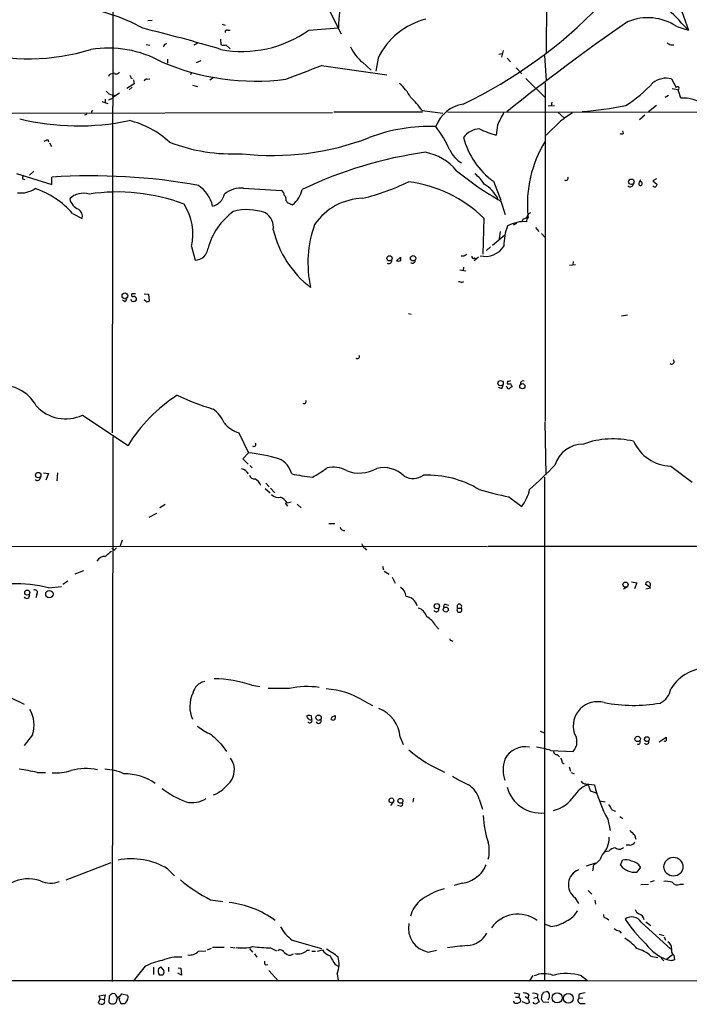
# Model space of a CAD drawing. Extents: x 10 to 1076, y 3229 to 4093.
# Drawn here: x 392 to 515, y 3268 to 3449 of the extents above; entities that cross this region are included whole.
import ezdxf

# ---------------------------------------------------------------- set-up
doc = ezdxf.new("R2010")
doc.units = 0
doc.header["$MEASUREMENT"] = 0
doc.layers.add('MAIN', color=5, linetype='CONTINUOUS')

msp = doc.modelspace()

# ---------------------------------------------------------------- linework, layer by layer
at = {"layer": 'MAIN'}
for p, q in [((408.94, 3533.9848), (408.686, 3373.2875)), ((511.556, 3456.8535), (514.9427, 3447.5401)), ((447.4633, 3453.7208), (450.9347, 3446.8628)), ((488.7807, 3452.8741), (488.696, 3443.3915)), ((415.29, 3449.3181), (416.052, 3449.4028)), ((429.006, 3448.6408), (429.514, 3448.4715)), ((512.7413, 3448.2175), (514.9427, 3447.5401)), ((514.096, 3448.3021), (514.9427, 3447.5401)), ((429.9373, 3447.5401), (430.4453, 3447.5401)), ((444.9233, 3447.5401), (450.4267, 3447.9635)), ((414.9513, 3444.9155), (415.6287, 3444.7461)), ((424.3493, 3445.0848), (423.7567, 3444.7461)), ((428.6673, 3445.8468), (428.752, 3444.9155)), ((429.6833, 3444.8308), (430.4453, 3444.0688)), ((511.6407, 3444.8308), (512.2333, 3444.8308)), ((479.9753, 3443.1375), (480.568, 3443.2221)), ((480.7373, 3443.8148), (480.4833, 3442.5448)), ((488.3573, 3442.8835), (488.696, 3438.2268)), ((418.9307, 3442.2061), (418.9307, 3441.4441)), ((425.0267, 3441.8675), (424.18, 3441.5288)), ((447.294, 3441.0208), (459.3167, 3439.3275)), ((454.8293, 3441.6135), (456.438, 3440.1741)), ((457.708, 3442.3755), (457.2847, 3440.0048)), ((481.4993, 3442.3755), (482.092, 3441.6981)), ((408.178, 3439.3275), (408.0087, 3438.9888)), ((423.3333, 3439.7508), (423.164, 3439.3275)), ((483.1927, 3440.5975), (484.2087, 3439.4968)), ((412.75, 3437.6341), (411.3953, 3436.7875)), ((412.1573, 3438.7348), (412.4113, 3438.6501)), ((412.6653, 3438.3961), (412.75, 3437.6341)), ((415.1207, 3438.4808), (415.6287, 3438.5655)), ((423.5027, 3437.3801), (424.434, 3437.1261)), ((427.3973, 3438.8195), (426.72, 3438.3115)), ((484.9707, 3438.6501), (488.442, 3435.1788)), ((488.5267, 3437.8035), (488.5267, 3375.4888)), ((511.81, 3438.5655), (512.6567, 3436.9568)), ((408.7707, 3435.6021), (409.3633, 3435.5175)), ((409.1093, 3435.3481), (409.3633, 3435.5175)), ((410.0407, 3435.9408), (409.3633, 3435.5175)), ((412.4113, 3437.0415), (411.8187, 3436.5335)), ((511.2173, 3435.5175), (510.6247, 3435.0941)), ((511.8947, 3436.7875), (512.9107, 3436.6181)), ((406.8233, 3434.4168), (407.924, 3433.9935)), ((407.416, 3434.8401), (407.416, 3434.1628)), ((408.0933, 3434.6708), (408.7707, 3435.0095)), ((489.0347, 3433.5701), (490.22, 3433.6548)), ((489.712, 3434.2475), (489.6273, 3433.5701)), ((509.016, 3433.6548), (507.5767, 3432.4695)), ((386.2493, 3432.2155), (449.326, 3432.3848)), ((403.9447, 3431.9615), (403.606, 3431.8768)), ((404.876, 3432.6388), (404.876, 3432.3848)), ((449.58, 3432.4695), (465.9207, 3432.4695)), ((465.836, 3432.7235), (469.646, 3432.2155)), ((470.4927, 3432.4695), (577.4267, 3432.3848)), ((490.8973, 3432.3848), (491.998, 3431.3688)), ((506.8993, 3431.8768), (505.8833, 3431.0301)), ((479.7213, 3430.0141), (479.4673, 3428.1515)), ((491.3207, 3430.7761), (488.696, 3428.1515)), ((502.92, 3428.4901), (502.8353, 3428.9981)), ((396.8327, 3427.3895), (397.002, 3426.9661)), ((397.1713, 3426.7968), (397.51, 3426.1195)), ((391.0753, 3421.1241), (397.5947, 3419.0921)), ((394.2927, 3421.5475), (393.446, 3420.7855)), ((392.176, 3420.1081), (392.5993, 3420.0235)), ((397.5947, 3419.0921), (397.5947, 3420.4468)), ((478.9593, 3419.6848), (480.314, 3416.2135)), ((509.016, 3420.1081), (508.3387, 3419.7695)), ((508.3387, 3419.7695), (509.1007, 3419.1768)), ((432.9007, 3418.4148), (439.928, 3417.9915)), ((440.7747, 3416.1288), (440.944, 3415.7901)), ((440.944, 3415.7901), (441.96, 3415.3668)), ((480.314, 3416.0441), (481.1607, 3413.5888)), ((401.4047, 3413.7581), (403.1827, 3412.8268)), ((477.1813, 3412.9115), (477.012, 3406.2228)), ((482.6847, 3411.6415), (483.2773, 3411.9801)), ((484.4627, 3412.7421), (484.124, 3412.1495)), ((480.2293, 3410.4561), (480.06, 3409.1015)), ((486.7487, 3411.1335), (487.3413, 3410.4561)), ((487.8493, 3410.0328), (488.442, 3409.3555)), ((481.076, 3409.7788), (478.79, 3407.8315)), ((423.3333, 3407.6621), (424.0107, 3405.1221)), ((478.4513, 3407.5775), (477.6893, 3406.9001)), ((461.0947, 3405.0375), (461.8567, 3405.7148)), ((473.5407, 3405.8841), (473.0327, 3405.8841)), ((476.25, 3405.7148), (475.4033, 3405.0375)), ((475.488, 3405.5455), (475.742, 3405.3761)), ((493.6913, 3404.8681), (493.6067, 3404.2755)), ((472.7787, 3403.3441), (473.8793, 3403.1748)), ((473.456, 3403.8521), (473.3713, 3403.2595)), ((493.014, 3404.1908), (494.1147, 3404.3601)), ((473.202, 3401.0581), (473.5407, 3401.2275)), ((410.972, 3397.5021), (410.6333, 3397.7561)), ((413.004, 3398.9415), (412.3267, 3398.9415)), ((414.6127, 3398.9415), (415.3747, 3398.8568)), ((414.9513, 3397.5021), (414.6127, 3397.8408)), ((415.3747, 3398.8568), (415.544, 3397.5868)), ((463.296, 3395.3008), (463.804, 3395.2161)), ((502.5813, 3394.8775), (503.682, 3395.0468)), ((481.584, 3382.8548), (481.4993, 3382.3468)), ((480.3987, 3381.5001), (479.8907, 3381.6695)), ((481.4993, 3381.7541), (481.33, 3381.8388)), ((482.346, 3382.0081), (482.346, 3381.7541)), ((403.2673, 3376.5895), (411.6493, 3371.0015)), ((488.442, 3375.3195), (488.6113, 3365.5828)), ((408.8553, 3372.6101), (408.686, 3272.1955)), ((432.054, 3373.2875), (433.832, 3369.6468)), ((433.832, 3369.6468), (432.816, 3368.5461)), ((432.816, 3368.5461), (433.7473, 3367.5301)), ((434.086, 3367.2761), (434.5093, 3366.8528)), ((511.6407, 3367.1915), (515.62, 3364.2281)), ((396.0707, 3365.9215), (397.002, 3365.8368)), ((397.002, 3365.8368), (396.494, 3364.5668)), ((398.6107, 3365.9215), (398.526, 3364.4821)), ((488.3573, 3365.1595), (488.3573, 3272.2801)), ((436.88, 3363.0428), (437.8113, 3362.2808)), ((437.0493, 3364.0588), (437.642, 3363.3815)), ((437.896, 3363.1275), (438.658, 3362.2808)), ((481.838, 3361.5188), (484.2087, 3359.7408)), ((418.5073, 3360.0795), (417.4913, 3359.4868)), ((440.6053, 3360.3335), (441.0287, 3359.8255)), ((440.944, 3360.4181), (441.706, 3360.5875)), ((442.8067, 3360.1641), (443.5687, 3359.4868)), ((416.8987, 3358.4708), (415.4593, 3357.7088)), ((448.6487, 3356.6081), (449.7493, 3356.6081)), ((225.9753, 3352.4595), (477.8587, 3352.3748)), ((409.0247, 3351.6975), (408.686, 3352.0361)), ((410.5487, 3353.5601), (410.1253, 3352.2901)), ((455.2527, 3352.0361), (455.5913, 3351.6975)), ((545.4227, 3352.3748), (478.028, 3352.3748)), ((458.5547, 3348.7341), (458.724, 3348.0568)), ((403.4367, 3347.8875), (401.828, 3347.2948)), ((458.8087, 3347.8028), (459.74, 3347.2948)), ((460.3327, 3346.7021), (460.8407, 3345.6015)), ((397.002, 3344.7548), (399.3727, 3345.0088)), ((399.6267, 3345.4321), (400.558, 3346.0248)), ((503.682, 3344.9241), (502.92, 3344.5008)), ((504.444, 3345.8555), (505.3753, 3345.6861)), ((505.3753, 3345.6861), (504.952, 3344.5855)), ((507.9153, 3344.7548), (506.984, 3345.4321)), ((507.0687, 3344.5855), (507.9153, 3344.7548)), ((394.8007, 3343.5695), (394.6313, 3342.8921)), ((470.2387, 3341.7068), (470.662, 3341.5375)), ((472.3553, 3341.0295), (473.0327, 3341.0295)), ((468.2913, 3337.8121), (468.884, 3337.1348)), ((471.2547, 3335.0181), (471.5087, 3334.9335)), ((385.4027, 3326.7208), (392.5147, 3323.3341)), ((434.4247, 3326.8055), (435.9487, 3326.5515)), ((441.3673, 3326.2128), (437.4727, 3326.2128)), ((455.0833, 3323.9268), (456.692, 3323.0801)), ((445.516, 3320.4555), (445.4313, 3321.1328)), ((449.2413, 3320.9635), (449.834, 3321.2175)), ((394.0387, 3317.6615), (392.5147, 3315.7141)), ((487.5953, 3318.3388), (488.3573, 3318.0001)), ((429.006, 3315.7141), (429.768, 3314.6135)), ((461.772, 3317.2381), (462.3647, 3315.8835)), ((509.524, 3316.3915), (510.794, 3317.2381)), ((489.5427, 3314.7828), (493.6913, 3314.6135)), ((490.728, 3314.0208), (491.1513, 3313.5975)), ((491.6593, 3312.5815), (491.998, 3312.3275)), ((394.8853, 3310.7188), (396.4093, 3310.7188)), ((492.9293, 3311.7348), (493.1833, 3310.9728)), ((493.268, 3310.7188), (493.8607, 3310.4648)), ((495.9773, 3308.6021), (497.586, 3308.4328)), ((496.7393, 3307.6708), (496.824, 3307.3321)), ((496.824, 3307.3321), (498.094, 3306.9088)), ((460.5867, 3305.3848), (459.994, 3304.6228)), ((464.2273, 3305.9775), (464.1427, 3305.2155)), ((476.3347, 3305.8081), (476.9273, 3303.9455)), ((498.602, 3305.4695), (499.5333, 3305.3001)), ((461.772, 3304.5381), (461.264, 3304.6228)), ((500.8033, 3303.8608), (501.4807, 3303.6068)), ((500.0413, 3302.0828), (500.4647, 3300.0508)), ((502.2427, 3302.5908), (502.8353, 3302.2521)), ((504.952, 3299.2041), (505.206, 3298.4421)), ((500.2107, 3296.2408), (499.618, 3296.0715)), ((504.1053, 3297.3415), (503.428, 3297.3415)), ((400.2193, 3290.9068), (408.5167, 3294.1241)), ((496.1467, 3293.5315), (497.84, 3294.0395)), ((502.412, 3293.6161), (502.7507, 3294.5475)), ((418.9307, 3292.9388), (420.2007, 3291.6688)), ((497.332, 3293.1928), (497.2473, 3292.6001)), ((506.0527, 3293.2775), (505.3753, 3292.3461)), ((473.202, 3290.3141), (471.7627, 3289.8908)), ((507.9153, 3290.5681), (508.6773, 3290.8221)), ((496.4007, 3288.9595), (497.078, 3288.2821)), ((506.1373, 3290.0601), (507.5767, 3290.1448)), ((513.4187, 3290.1448), (514.0113, 3290.1448)), ((426.8047, 3287.2661), (429.0907, 3286.9275)), ((493.9453, 3287.6895), (494.6227, 3286.5888)), ((497.6707, 3287.1815), (497.7553, 3286.4195)), ((499.7873, 3283.8795), (500.2107, 3283.5408)), ((506.222, 3283.1175), (511.6407, 3278.1221)), ((507.0687, 3283.2021), (508, 3282.5248)), ((489.5427, 3282.3555), (488.3573, 3282.7788)), ((502.158, 3281.5088), (502.4967, 3281.0855)), ((441.8753, 3279.8155), (447.294, 3278.2915)), ((509.524, 3280.9161), (510.3707, 3280.6621)), ((510.4553, 3280.4081), (510.7093, 3279.8155)), ((424.6033, 3277.7835), (425.958, 3277.8681)), ((426.974, 3278.2915), (426.212, 3277.9528)), ((427.228, 3278.5455), (429.3447, 3278.5455)), ((430.53, 3278.5455), (431.3767, 3278.3761)), ((434.0013, 3278.2915), (434.594, 3277.6141)), ((437.896, 3278.3761), (438.9967, 3277.8681)), ((444.6693, 3277.9528), (445.0927, 3277.9528)), ((445.516, 3277.7835), (446.1933, 3277.7835)), ((446.532, 3277.7835), (447.4633, 3278.0375)), ((466.9367, 3277.6141), (468.4607, 3277.9528)), ((434.9327, 3277.2755), (435.356, 3276.6828)), ((441.6213, 3277.0215), (442.1293, 3277.2755)), ((508, 3276.8521), (509.27, 3276.5981)), ((509.8627, 3276.5135), (510.3707, 3276.0055)), ((511.9793, 3277.1061), (510.8787, 3276.2595)), ((511.6407, 3276.0055), (510.8787, 3276.2595)), ((512.2333, 3277.0215), (512.318, 3276.1748)), ((414.782, 3274.9895), (412.5807, 3272.2801)), ((416.306, 3274.8201), (416.306, 3273.4655)), ((417.2373, 3274.5661), (417.6607, 3274.9048)), ((417.6607, 3274.9048), (418.2533, 3274.1428)), ((419.1, 3274.8201), (419.1, 3274.0581)), ((420.878, 3274.7355), (421.386, 3274.6508)), ((421.386, 3274.6508), (421.4707, 3273.3808)), ((436.9647, 3275.2435), (437.388, 3275.3281)), ((437.5573, 3274.2275), (439.3353, 3272.2801)), ((449.834, 3275.3281), (450.342, 3274.9895)), ((240.792, 3272.3648), (496.316, 3272.3648)), ((417.9993, 3273.3808), (417.4067, 3273.3808)), ((421.4707, 3273.3808), (420.7933, 3273.7195)), ((450.1727, 3273.6348), (450.342, 3272.3648)), ((486.2407, 3273.2961), (485.5633, 3272.2801)), ((495.2153, 3273.2115), (496.316, 3272.3648)), ((496.316, 3272.3648), (847.5133, 3272.0261)), ((488.188, 3270.2481), (488.7807, 3270.3328)), ((406.4847, 3268.9781), (406.146, 3268.3008)), ((406.3153, 3269.5708), (407.416, 3269.7401)), ((406.4847, 3268.9781), (406.3153, 3269.5708)), ((406.4847, 3268.9781), (407.2467, 3268.8935)), ((407.416, 3269.7401), (407.2467, 3268.8935)), ((408.178, 3269.4861), (408.0933, 3268.3855)), ((409.2787, 3269.9095), (408.686, 3269.9941)), ((410.21, 3269.4861), (410.464, 3269.9095)), ((410.464, 3269.9095), (411.5647, 3269.6555)), ((482.9387, 3268.2161), (482.6847, 3268.5548)), ((482.7693, 3270.0788), (483.7853, 3269.9095)), ((483.0233, 3269.3168), (483.616, 3269.3168)), ((485.0553, 3268.1315), (484.2933, 3268.4701)), ((484.8013, 3269.4015), (485.3093, 3269.1475)), ((485.4787, 3269.7401), (485.3093, 3269.1475)), ((485.3093, 3269.1475), (485.648, 3268.3855)), ((486.41, 3269.1475), (487.0027, 3269.3168)), ((487.172, 3269.8248), (487.0027, 3269.3168)), ((487.0027, 3269.3168), (487.426, 3268.4701)), ((487.8493, 3268.8935), (487.934, 3269.8248)), ((489.204, 3268.3008), (488.188, 3268.3855)), ((494.7073, 3269.7401), (494.7073, 3269.0628)), ((495.4693, 3269.1475), (494.7073, 3269.0628)), ((410.972, 3268.0468), (410.464, 3268.0468)), ((495.1307, 3268.1315), (495.8927, 3268.1315))]:
    msp.add_line(p, q, dxfattribs=at)
for centre, radius in [((504.3956, 3419.5859), 0.5061), ((459.8225, 3405.4834), 0.4745), ((464.1692, 3405.4841), 0.4949), ((411.0529, 3398.5721), 0.5273), ((480.2938, 3382.4684), 0.4925), ((484.301, 3381.9121), 0.4753), ((395.0812, 3365.5214), 0.4949), ((503.3217, 3345.3424), 0.4813), ((393.0668, 3343.8803), 0.4697), ((397.1338, 3343.5964), 0.678), ((468.5415, 3341.368), 0.4948), ((470.1836, 3340.7544), 0.4597), ((446.7553, 3320.8147), 0.4904), ((505.5586, 3316.895), 0.4973), ((460.1713, 3305.5775), 0.4395), ((461.827, 3305.4907), 0.4597), ((512.1402, 3293.3473), 1.7448), ((490.7071, 3269.1783), 0.941), ((492.7758, 3269.0895), 0.9038)]:
    msp.add_circle(centre, radius, dxfattribs=at)
for centre, radius, start, end in [((462.0756, 3448.519), 11.6622, 122.291757, 182.73019), ((399.6471, 3422.2138), 29.5825, 60.177956, 85.114085), ((435.8357, 3512.5222), 87.1148, 295.523111, 316.095858), ((497.5549, 3435.0091), 21.2205, 38.786563, 53.703487), ((469.8312, 3436.5275), 13.4599, 104.270603, 154.248227), ((705.5916, 3154.8969), 356.7938, 124.464808, 128.925501), ((507.4271, 3440.2453), 9.5811, 56.312918, 113.009586), ((351.6758, 3187.6836), 267.6391, 73.262606, 76.455128), ((432.6793, 3464.6726), 21.058, 259.251429, 305.552069), ((429.8385, 3447.2156), 0.3392, 73.066164, 196.933836), ((418.7189, 3444.4499), 0.5518, 85.593331, 175.614036), ((429.2874, 3445.6397), 0.9006, 233.524537, 296.078517), ((459.5713, 3447.5207), 7.5751, 203.566362, 231.244274), ((595.9819, 3614.36), 189.3504, 243.320371, 243.54954), ((393.2437, 3481.5933), 39.3421, 254.700482, 287.06868), ((407.9591, 3423.7249), 20.5054, 61.224364, 98.887009), ((435.2016, 3482.3063), 44.1678, 246.839462, 277.138162), ((-191.0118, 5090.7607), 1768.9195, 290.9229201, 291.1521016), ((409.6598, 3435.7286), 3.892, 98.131351, 112.378774), ((409.4798, 3440.0577), 0.6033, 232.115855, 338.389053), ((539.065, 3481.3113), 133.8593, 198.316987, 198.546184), ((415.0529, 3438.0322), 0.4537, 81.405541, 165.982133), ((454.0737, 3429.5451), 11.1703, 30.287894, 47.031881), ((491.687, 3452.7719), 22.3905, 301.371982, 318.047272), ((510.8364, 3434.7129), 3.9737, 75.81758, 128.943765), ((408.9687, 3437.3244), 1.7337, 217.064225, 263.441921), ((408.94, 3435.4328), 0.1893, 153.421413, 333.421413), ((512.9273, 3436.8261), 0.3004, 283.083252, 154.219423), ((132.2043, 3308.7565), 401.6575, 18.320371, 18.549527), ((448.1361, 3419.6045), 22.0317, 36.545496, 44.983634), ((474.3513, 3427.6472), 6.3379, 98.895174, 160.526116), ((491.53, 3490.0412), 57.6106, 273.752081, 281.832678), ((513.9892, 3428.9991), 6.03, 50.542253, 94.621923), ((488.6693, 3389.8108), 94.6305, 153.32033, 153.54954), ((404.9607, 3432.8081), 0.1893, 243.421413, 333.448488), ((498.5804, 3422.0659), 20.4656, 149.721214, 157.146926), ((873.4327, 2881.1967), 669.3632, 124.5809713, 124.8101473), ((402.4898, 3475.4407), 45.5455, 256.25483, 281.819301), ((408.2299, 3415.1767), 16.0895, 46.675756, 77.111588), ((467.1177, 3399.2601), 30.5259, 87.63756, 111.158685), ((449.1498, 3415.5445), 23.9109, 24.452403, 36.478735), ((476.5208, 3425.6163), 3.7219, 91.562715, 145.431221), ((487.9411, 3454.4534), 27.6332, 245.357539, 252.142386), ((502.5814, 3429.1256), 0.7201, 241.943894, 298.049084), ((311.824, 3596.5601), 189.3282, 296.45046, 296.679656), ((431.0432, 3457.9615), 33.2354, 249.252029, 272.765408), ((438.3229, 3474.1293), 49.6898, 263.440626, 290.961944), ((487.5962, 3431.4986), 14.6343, 194.930585, 233.829997), ((507.7349, 3415.369), 22.5102, 148.989623, 184.968341), ((476.8341, 3349.6241), 76.1093, 97.857886, 115.775712), ((464.5849, 3415.2975), 9.8946, 39.807128, 79.260505), ((475.9354, 3427.8957), 5.587, 206.050465, 239.708278), ((508.1357, 3465.2173), 56.4982, 230.483697, 240.499257), ((471.5614, 3415.692), 6.6848, 31.419733, 53.125474), ((392.9381, 3420.2775), 0.7807, 139.405074, 192.531992), ((404.8819, 3309.5049), 111.181, 79.782749, 93.758065), ((445.8641, 3454.4886), 39.001, 283.417365, 296.548823), ((460.28, 3395.582), 24.2067, 45.716687, 82.842719), ((473.5091, 3413.1094), 7.1364, 28.07074, 58.234441), ((492.3381, 3420.2406), 0.3954, 229.760238, 31.446058), ((504.19, 3419.2615), 0.5987, 225.006767, 351.867191), ((506.7826, 3419.177), 0.9984, 130.267025, 189.774607), ((506.0527, 3419.2554), 0.3549, 224.303672, 103.805261), ((636.0159, 3376.5728), 133.8752, 161.443679, 161.672862), ((391.8472, 3422.4924), 4.961, 263.024394, 302.965816), ((389.5109, 3403.3469), 15.8068, 41.197178, 71.422687), ((403.3942, 3413.8685), 3.6045, 72.922865, 133.859069), ((409.6673, 3382.994), 34.714, 69.227846, 98.639449), ((420.9346, 3413.5864), 6.4758, 13.633248, 55.492024), ((426.4359, 3418.1062), 3.0964, 284.82164, 345.17836), ((432.4402, 3413.8426), 4.5953, 84.248714, 130.93574), ((439.335, 3417.06), 1.1042, 4.404277, 57.518859), ((439.0201, 3419.2004), 4.8311, 307.483772, 347.573331), ((508.7619, 3419.1977), 0.5554, 220.355103, 287.759607), ((403.6163, 3417.0759), 2.7868, 192.60998, 246.505533), ((413.4061, 3409.9482), 10.187, 347.031647, 32.699), ((439.3984, 3416.2345), 1.3803, 355.608298, 41.260899), ((455.2182, 3405.3906), 11.1657, 91.561176, 145.430216), ((401.6968, 3413.2145), 1.5356, 345.376458, 58.231909), ((438.2159, 3404.1746), 12.2464, 125.882661, 165.100197), ((433.6182, 3405.0291), 9.4277, 69.208582, 105.883621), ((435.2735, 3411.1688), 3.1639, 351.663992, 57.688254), ((485.8342, 3413.3348), 0.5083, 91.905397, 209.985395), ((484.6241, 3405.9107), 6.3381, 86.098973, 118.66291), ((484.4504, 3413.6252), 0.8832, 270.797976, 346.531771), ((486.4096, 3412.1834), 1.3553, 138.535683, 177.856058), ((456.853, 3415.1514), 18.9761, 193.535487, 232.350959), ((466.0193, 3404.5879), 21.2313, 160.353746, 192.129344), ((490.8497, 3407.8633), 9.9437, 158.720107, 180.671292), ((423.912, 3407.6055), 2.4854, 272.27596, 353.48491), ((477.5232, 3409.7849), 3.9499, 255.046531, 328.936736), ((459.702, 3405.0725), 0.5482, 236.736034, 5.190644), ((461.4757, 3406.2755), 1.2953, 252.894019, 287.105981), ((631.1566, 3405.3761), 169.3002, 179.885375, 180.114592), ((464.0494, 3405.1013), 0.5205, 230.643992, 352.959632), ((558.4773, 3279.042), 152.6537, 123.578078, 123.807241), ((475.2763, 3405.7783), 0.3146, 160.349851, 312.282263), ((515.2192, 3570.4912), 174.5652, 255.843211, 256.072362), ((410.819, 3398.0589), 0.5774, 285.364771, 3.564574), ((412.5383, 3397.9043), 0.3816, 176.815173, 303.694232), ((412.5595, 3398.7298), 0.3147, 137.717737, 289.650149), ((412.7378, 3398.0041), 0.4355, 0.789329, 99.58345), ((412.8488, 3397.9113), 0.3392, 253.066164, 16.933836), ((415.1205, 3398.4343), 0.9474, 259.712463, 296.551529), ((453.8993, 3387.39), 0.3954, 229.780661, 31.418574), ((511.8262, 3386.4337), 0.4514, 233.231646, 44.398609), ((481.7535, 3383.7851), 0.9456, 259.674018, 296.58673), ((484.4398, 3382.4055), 0.4886, 66.839897, 186.899587), ((388.4796, 3374.9643), 7.0643, 28.018242, 99.897804), ((480.0598, 3382.0928), 0.6828, 299.760495, 7.126057), ((481.7534, 3381.6978), 0.2603, 167.50701, 310.575031), ((481.6688, 3383.2771), 0.9456, 259.674018, 296.58673), ((482.3883, 3381.2039), 0.5518, 94.396316, 147.536771), ((482.6421, 3382.4736), 0.5517, 184.376403, 237.539959), ((435.9848, 3356.1732), 28.4973, 122.415494, 148.644881), ((444.5254, 3432.2984), 57.2568, 245.420043, 252.504992), ((444.0781, 3379.0926), 0.3954, 229.760238, 31.446058), ((400.1497, 3383.2846), 7.3853, 222.630019, 294.969229), ((424.0845, 3373.0247), 5.6734, 22.001323, 55.318898), ((433.8804, 3378.8459), 5.8508, 219.173995, 251.810316), ((501.0356, 3355.7538), 16.4423, 76.826941, 109.474248), ((434.8396, 3371.1792), 0.3594, 226.894131, 43.105869), ((495.59, 3365.7221), 5.5335, 90.372758, 162.774022), ((511.899, 3375.0085), 7.8212, 204.512767, 268.107443), ((430.3847, 3337.4106), 32.42, 73.817648, 83.896057), ((437.8495, 3364.8108), 4.052, 13.432651, 67.195771), ((432.2434, 3364.9175), 1.7945, 27.716011, 79.773401), ((437.5627, 3381.0345), 17.794, 296.854494, 307.155895), ((449.456, 3362.1745), 4.8166, 59.976551, 103.764181), ((454.2184, 3372.3863), 6.4833, 248.72538, 299.938242), ((458.6931, 3361.4571), 5.4536, 45.228807, 103.132658), ((427.4428, 3427.9359), 87.2981, 311.816, 316.061343), ((394.9532, 3365.068), 0.5248, 219.231025, 0.742358), ((434.8819, 3365.7184), 0.9077, 194.045429, 278.578205), ((433.994, 3362.7669), 2.2947, 22.241881, 63.516463), ((451.7772, 3417.4139), 52.6182, 259.059363, 263.258884), ((464.177, 3368.2482), 3.35, 240.629762, 304.822902), ((466.8081, 3346.9943), 18.5177, 59.038684, 92.222433), ((491.4294, 3412.3381), 51.7165, 253.02982, 259.311982), ((477.001, 3364.9493), 8.8927, 324.146997, 346.501009), ((439.4055, 3363.3333), 1.9317, 226.069688, 280.535115), ((438.7297, 3359.0342), 2.6112, 32.004685, 66.791902), ((451.4731, 3356.191), 0.8642, 203.521564, 279.249765), ((408.5589, 3352.6713), 1.0795, 295.563296, 334.436704), ((455.845, 3352.9672), 1.1035, 184.386361, 237.538365), ((407.2866, 3348.9673), 1.5596, 82.109415, 153.405376), ((410.8481, 3347.6726), 4.3895, 120.787582, 139.693048), ((390.3901, 3316.4894), 29.0284, 76.833993, 90.485753), ((460.6707, 3342.9764), 2.2086, 4.406863, 57.520252), ((507.4073, 3345.4322), 0.4233, 53.124688, 180.013536), ((507.5131, 3345.3686), 0.4286, 302.915146, 69.7725), ((392.9643, 3343.3084), 0.513, 208.773601, 20.112884), ((394.4649, 3343.9198), 0.4853, 313.789294, 121.964083), ((462.6655, 3340.8316), 2.3238, 15.505105, 84.884371), ((464.4558, 3338.8026), 2.3111, 15.514954, 74.485046), ((470.1456, 3341.3258), 0.3923, 76.268462, 212.65713), ((472.694, 3340.7116), 0.4645, 136.814429, 43.185571), ((472.694, 3341.3032), 0.4355, 321.058678, 218.941322), ((465.0039, 3336.1335), 3.6912, 27.049597, 62.946932), ((468.4509, 3340.7657), 0.4433, 201.100608, 12.296076), ((471.2124, 3335.3145), 0.2994, 171.878017, 278.121983), ((518.8373, 3321.5403), 8.5346, 32.516966, 147.482673), ((426.3873, 3324.6828), 2.8822, 103.714168, 166.285832), ((427.0322, 3304.4307), 23.5644, 71.716754, 88.906265), ((444.5697, 3311.6454), 14.9153, 81.125449, 102.398309), ((428.7149, 3322.8625), 5.7062, 153.975612, 204.016319), ((446.98, 3310.4187), 15.7522, 59.041109, 85.77434), ((508.2507, 3326.6086), 3.4238, 294.919134, 351.932612), ((498.1449, 3319.2848), 4.4727, 74.182881, 196.692373), ((504.7644, 3352.3343), 29.2491, 259.360153, 279.70147), ((388.8132, 3319.4474), 5.5223, 341.131299, 31.32141), ((445.008, 3320.1587), 1.0621, 66.512404, 113.487596), ((445.3369, 3321.1882), 0.7542, 184.212265, 283.73594), ((448.2691, 3321.0057), 1.5792, 339.609571, 7.70781), ((455.6871, 3316.793), 6.1012, 4.183637, 68.962422), ((430.5314, 3326.5537), 9.4989, 230.065919, 248.00616), ((445.1115, 3320.2861), 0.4385, 215.393395, 22.723381), ((446.7276, 3320.2791), 0.513, 208.783391, 20.112884), ((322.1642, 3363.032), 133.8594, 341.45383, 341.683027), ((449.4107, 3321.0902), 0.7194, 241.913927, 298.079046), ((935.9896, 3824.7297), 718.4214, 224.8854086, 225.1145915), ((491.6686, 3316.4122), 2.7068, 318.354683, 35.918591), ((505.6662, 3316.3054), 0.3954, 238.561503, 40.239762), ((507.1674, 3316.8007), 0.4431, 80.831064, 189.168936), ((507.2622, 3317.1898), 0.7032, 220.819568, 296.565051), ((507.1841, 3316.3701), 0.4365, 212.197379, 25.90752), ((507.3333, 3316.8624), 0.3876, 308.904542, 104.233431), ((510.5824, 3316.7723), 0.2992, 224.972923, 315.013542), ((680.1439, 3316.8994), 169.3502, 179.885409, 180.114558), ((479.5212, 3333.6981), 24.8014, 229.39873, 247.386355), ((484.8407, 3311.2037), 4.2492, 79.047859, 152.372965), ((484.2957, 3297.6548), 17.9137, 72.968052, 81.582488), ((490.6433, 3314.6134), 0.5986, 171.865837, 278.134163), ((427.6797, 3311.1964), 3.5685, 309.245575, 36.990317), ((486.5045, 3311.2268), 5.7672, 160.266182, 199.733818), ((490.1372, 3312.4975), 1.5244, 3.158773, 33.708831), ((388.1793, 3282.8533), 28.6611, 76.468733, 83.179028), ((398.0129, 3322.341), 11.7117, 268.36774, 285.540583), ((403.8933, 3301.7479), 9.7052, 77.603871, 106.414927), ((407.0336, 3302.1704), 9.1459, 65.079727, 88.134696), ((411.0171, 3300.6743), 9.7914, 54.917615, 90.759569), ((424.7941, 3312.783), 6.7362, 292.733644, 319.77493), ((484.707, 3330.9759), 24.7929, 237.604633, 245.402809), ((471.8615, 3304.524), 4.6539, 16.01693, 57.130144), ((498.2895, 3303.6328), 5.2227, 113.20925, 147.994617), ((496.062, 3309.7027), 1.1039, 212.469202, 265.599304), ((495.9013, 3307.6624), 0.8381, 0.574306, 66.812181), ((524.1254, 3315.0449), 27.3507, 193.990008, 208.289207), ((428.9172, 3322.3087), 18.2442, 232.910016, 248.792098), ((487.725, 3309.684), 6.447, 195.054328, 275.628441), ((423.4675, 3310.0746), 4.9111, 256.455259, 301.625234), ((461.8651, 3304.9191), 0.3922, 256.268462, 32.665012), ((488.3876, 3310.0639), 6.5858, 284.62706, 326.205936), ((498.3342, 3302.9439), 2.6338, 20.372473, 44.564679), ((494.5375, 3303.5241), 17.4575, 182.508257, 198.96873), ((716.2035, 3511.3023), 299.354, 224.885409, 225.114592), ((470.9986, 3296.2832), 7.2018, 347.437711, 12.561513), ((495.5723, 3298.7021), 4.7237, 316.9705, 0.954639), ((504.1541, 3298.2931), 0.9528, 267.064327, 337.86583), ((501.598, 3294.9252), 1.9119, 93.51745, 136.519532), ((502.1581, 3297.5954), 1.0194, 228.359927, 318.364127), ((412.3349, 3282.2396), 12.5689, 58.347164, 101.697127), ((498.433, 3293.108), 1.1042, 122.481141, 175.595723), ((496.3366, 3296.3662), 2.8313, 294.290212, 341.734631), ((503.4037, 3292.5275), 2.1229, 60.65783, 107.914325), ((504.1477, 3292.219), 2.1793, 29.058434, 82.185932), ((473.6354, 3295.0023), 4.1772, 303.013287, 341.846119), ((495.724, 3290.0375), 2.9456, 111.954919, 232.854676), ((504.9944, 3295.5496), 3.2261, 216.82301, 276.780703), ((393.25, 3284.3657), 6.7501, 70.727018, 118.208946), ((397.3506, 3294.6676), 4.3534, 244.523301, 292.748236), ((441.07, 3314.81), 31.0188, 230.408179, 242.619846), ((472.6434, 3295.2796), 4.9968, 276.418573, 310.843445), ((510.7094, 3286.7581), 3.9094, 72.350638, 94.970185), ((512.8534, 3291.1991), 1.1963, 216.73867, 298.199548), ((473.6712, 3276.0408), 13.7832, 105.879046, 127.251422), ((428.1673, 3268.8453), 18.0365, 54.102716, 83.286025), ((468.9791, 3283.0498), 5.388, 132.659321, 167.476844), ((490.8362, 3287.1404), 4.0887, 292.810339, 332.209675), ((506.3769, 3285.7985), 1.2934, 193.885827, 243.446835), ((483.4826, 3278.6277), 5.9754, 53.906429, 144.454408), ((489.232, 3287.8216), 5.4749, 273.253264, 305.628432), ((499.739, 3284.3724), 0.4953, 158.14274, 275.59663), ((504.4582, 3282.0027), 2.0866, 32.294706, 125.089198), ((523.9909, 3297.1134), 24.6875, 212.882537, 226.728487), ((505.5306, 3283.4704), 1.2014, 3.35918, 77.105472), ((446.3029, 3285.7723), 7.4221, 208.149184, 233.377132), ((467.8202, 3282.0418), 4.5149, 169.513884, 258.715453), ((473.7831, 3283.3994), 4.6132, 274.353649, 329.895098), ((502.6441, 3283.8144), 2.3563, 233.019707, 258.094435), ((498.6863, 3272.6182), 8.7709, 40.303066, 59.2258), ((510.4834, 3278.3196), 1.3269, 358.786544, 60.703402), ((423.0357, 3279.1523), 2.0811, 259.487568, 318.873126), ((432.6831, 3285.5117), 7.142, 260.838777, 285.519044), ((438.9454, 3313.6089), 35.2484, 262.908775, 268.293964), ((439.7079, 3277.2248), 0.7892, 22.708651, 125.401804), ((441.7397, 3278.9346), 1.9168, 227.143784, 266.458534), ((443.0022, 3279.678), 2.3991, 255.050276, 314.01879), ((449.5282, 3279.2463), 2.3927, 210.344862, 254.845691), ((441.4701, 3265.9115), 13.9546, 50.523047, 61.047568), ((476.4452, 3243.0569), 35.8173, 93.700846, 99.566411), ((503.6085, 3271.9571), 6.5762, 48.103452, 74.415074), ((513.4894, 3283.6756), 7.8622, 215.248797, 250.606331), ((512.9108, 3277.9528), 1.1517, 162.897637, 233.964945), ((420.6404, 3263.3232), 13.0546, 102.051566, 116.664172), ((420.9842, 3268.7131), 7.9901, 85.901253, 112.591733), ((437.3882, 3275.7092), 0.6295, 160.359033, 227.717127), ((455.808, 3279.8605), 7.4987, 202.947771, 217.187141), ((445.8933, 3275.4012), 4.6296, 337.570724, 16.070853), ((554.297, 3106.7947), 174.5046, 103.919653, 104.148876), ((418.5074, 3274.1429), 1.3388, 161.571818, 214.69786), ((417.4918, 3273.9733), 0.7801, 310.58138, 12.548723), ((488.3223, 3269.4789), 4.156, 66.703115, 116.087844), ((492.4584, 3265.0473), 8.6171, 71.341122, 106.812351), ((487.6378, 3270.2904), 0.5518, 302.463229, 355.603684), ((488.6959, 3269.74), 0.5988, 8.140927, 81.859073), ((406.5268, 3268.5125), 0.8145, 332.110409, 27.889591), ((408.7707, 3268.8934), 0.8467, 216.861777, 323.134163), ((535.4319, 3142.7402), 179.6053, 134.885409, 135.114591), ((410.1677, 3270.0365), 0.898, 188.130102, 261.869898), ((410.5366, 3268.4459), 1.0903, 107.431145, 183.175749), ((411.1489, 3268.9419), 1.1271, 169.48964, 232.578016), ((580.5669, 3141.3736), 211.6803, 143.014185, 143.243346), ((410.7549, 3269.2596), 0.9014, 323.553434, 26.053368), ((483.2012, 3269.3252), 1.1397, 256.684351, 311.38597), ((653.0564, 3227.2444), 174.5652, 165.853161, 166.082336), ((483.4823, 3268.7164), 0.5327, 332.463356, 75.465545), ((484.5687, 3268.7037), 1.3792, 48.715594, 94.407945), ((484.9966, 3269.087), 0.9573, 273.51548, 312.879217), ((486.4101, 3268.3856), 1.6284, 62.103644, 98.977017), ((486.7063, 3268.597), 0.5114, 204.430046, 294.455082), ((571.8219, 3141.3009), 152.6259, 123.57026, 123.799443), ((361.0071, 3183.9568), 152.6538, 33.578089, 33.807251), ((488.1455, 3269.5708), 1.1711, 319.405074, 12.526685), ((495.0833, 3268.6718), 0.5425, 133.879626, 275.013668), ((495.7797, 3268.2305), 1.8518, 86.501448, 125.389486), ((406.7865, 3268.802), 0.8133, 218.043666, 304.463892)]:
    msp.add_arc(centre, radius, start, end, dxfattribs=at)

doc.saveas('drawing.dxf')
